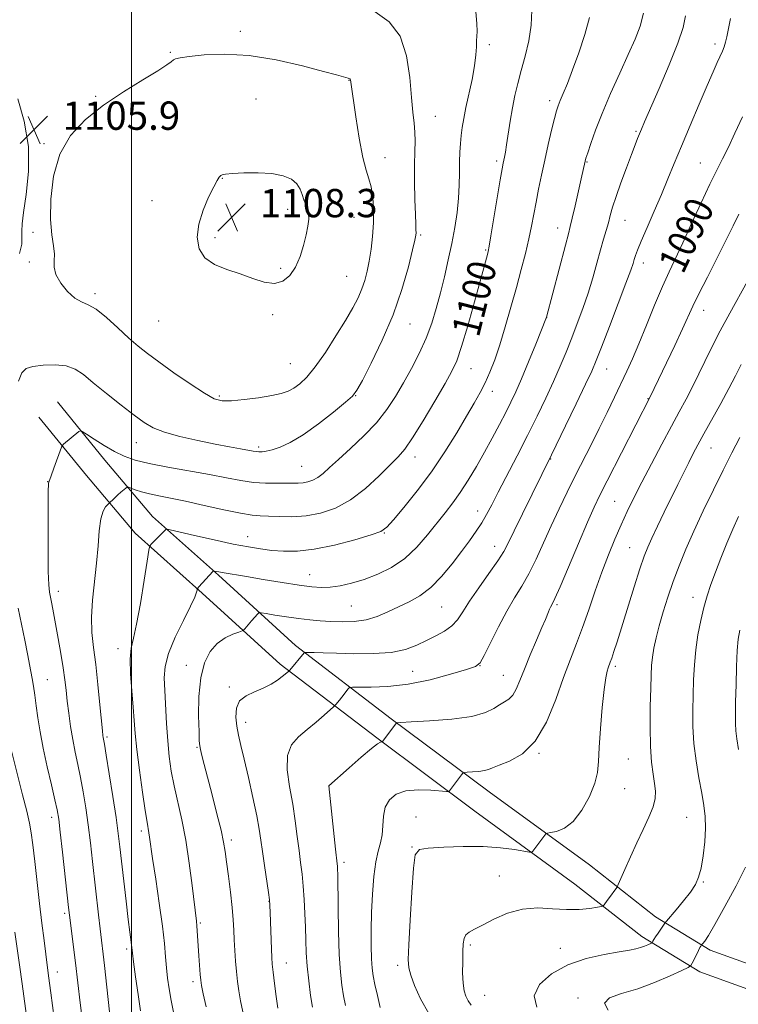
# Model space of a CAD drawing. Extents: x 2192300 to 2195200, y 362300 to 365200.
# Drawn here: x 2192968 to 2193172, y 364686 to 364964 of the extents above; entities that cross this region are included whole.
import ezdxf

# ---------------------------------------------------------------- set-up
doc = ezdxf.new("R2010")
doc.units = 0
doc.header["$MEASUREMENT"] = 0
for name, color, linetype, lineweight in [('32000', 7, 'Continuous', 0), ('DTM HARD BREAKLINE', 7, 'Continuous', 0), ('DTM SPOT ELEVATION', 2, 'Continuous', 13), ('INDEX CONTOUR', 41, 'Continuous', 13), ('INDEX CONTOUR LABEL', 244, 'Continuous', 0), ('INTERMEDIATE CONTOUR', 44, 'Continuous', 0), ('SPOT ELEVATION', 7, 'Continuous', 0)]:
    doc.layers.add(name, color=color, linetype=linetype, lineweight=lineweight)
doc.styles.add('Style-ITALICS', font='ITALICS.shx')

# ---------------------------------------------------------------- blocks, each defined once
blk = doc.blocks.new('SPOT')
at = {"layer": 'SPOT ELEVATION'}
for p, q in [((-3.91, -3.91), (3.82, 3.81)), ((-1.65, 3.77), (1.72, -3.93))]:
    blk.add_line(p, q, dxfattribs=at)

msp = doc.modelspace()

# ---------------------------------------------------------------- linework, layer by layer
at = {"layer": '32000', "flags": 128}
msp.add_lwpolyline([(2193000, 362500), (2193000, 365000)], dxfattribs=at)
at = {"layer": 'DTM HARD BREAKLINE'}
for points in [[(2192979.07, 364856.22, 1102.7), (2192992.49, 364839.7, 1101.26), (2193005.93, 364823.83, 1098.59), (2193024.57, 364807.22, 1095.79), (2193046.42, 364787.31, 1092.39), (2193073.47, 364766.65, 1088.16), (2193101.17, 364745.99, 1085.22), (2193129.53, 364725.31, 1083.07), (2193148.2, 364710.66, 1080.53), (2193163.7, 364701.28, 1077.53), (2193184.44, 364693.77, 1075.25), (2193204.65, 364693.44, 1074.2), (2193231.39, 364693.66, 1073.49), (2193268.61, 364696.97, 1068.34), (2193303.91, 364702.26, 1063.77)], [(2192973.79, 364851.93, 1102.7), (2192987.26, 364835.36, 1101.26), (2193001.05, 364819.07, 1098.59), (2193020.02, 364802.17, 1095.79), (2193042.06, 364782.09, 1092.39), (2193069.37, 364761.22, 1088.16), (2193097.13, 364740.52, 1085.22), (2193125.43, 364719.89, 1083.07), (2193144.33, 364705.06, 1080.53), (2193160.75, 364695.11, 1077.53), (2193183.19, 364686.99, 1075.25), (2193204.62, 364686.64, 1074.2), (2193231.72, 364686.86, 1073.49), (2193269.42, 364690.21, 1068.34), (2193304.92, 364695.54, 1063.77)]]:
    msp.add_polyline3d(points, dxfattribs=at)
at = {"layer": 'DTM SPOT ELEVATION'}
for p in [(2193030.82, 364960.98, 1105.6), (2193165, 364957.4, 1092.43), (2193010.94, 364954.99, 1105.88), (2193101.18, 364957.15, 1101.64), (2193061.5, 364947.09, 1106.05), (2192989.82, 364942.58, 1105.89), (2193035.16, 364941.82, 1107.03), (2193118.22, 364941.31, 1098.44), (2193085.93, 364936.94, 1103.21), (2193142.66, 364932.68, 1094.19), (2192975.25, 364929.2, 1105.89), (2193071.67, 364925.24, 1105.28), (2193103.31, 364924.3, 1100.33), (2193128.86, 364924.04, 1095.89), (2193160.92, 364923.73, 1090.87), (2193025.65, 364919.39, 1108.06), (2193005.79, 364913.09, 1107.28), (2193044.19, 364910.67, 1108.51), (2193062.88, 364908.41, 1107.02), (2193139.57, 364907.53, 1093.16), (2193120.53, 364905.38, 1096.67), (2192972.14, 364904.17, 1105.81), (2193023.57, 364902.59, 1108.35), (2193081.82, 364903.38, 1103.78), (2193100.2, 364899.16, 1100.15), (2192971.1, 364895.8, 1105.86), (2193042.14, 364893.98, 1108.35), (2193144.79, 364895.44, 1091.43), (2193060.81, 364891.69, 1106.98), (2192989.64, 364886.84, 1106.3), (2193039.96, 364880.83, 1107.58), (2193117.45, 364880.06, 1095.98), (2193161.84, 364882.09, 1087.33), (2193007.69, 364879.09, 1107.16), (2193078.74, 364878.22, 1103.23), (2193044.9, 364867.05, 1107.03), (2193096.06, 364865.61, 1099.17), (2193134.41, 364865.55, 1091.18), (2193024.86, 364857.91, 1106.25), (2193063.44, 364857.99, 1103.94), (2193102.07, 364859.16, 1097.44), (2193146.09, 364857.15, 1088.08), (2193001.36, 364844.65, 1103.29), (2193035.94, 364843.45, 1104.32), (2193163.9, 364843.14, 1083.18), (2193080.13, 364840.6, 1099.4), (2193048.13, 364837.98, 1102.99), (2193118.52, 364840.06, 1091.93), (2192976.28, 364833.62, 1102.03), (2193136.61, 364828.13, 1086.95), (2193097.94, 364825.34, 1094.61), (2193032.84, 364818.12, 1098.72), (2193071.52, 364819.19, 1097.92), (2193102.69, 364815.4, 1092.69), (2193140.92, 364814.98, 1084.9), (2193050.37, 364807.39, 1096.77), (2192979.3, 364802.62, 1101.49), (2193120.33, 364798.88, 1087.76), (2193158.79, 364800.92, 1080.61), (2193062.14, 364798.5, 1095.03), (2193087.75, 364798.24, 1093.05), (2192996.19, 364786.48, 1098.58), (2193015.51, 364781.72, 1094.61), (2193079.54, 364780.08, 1091.02), (2193098.53, 364781.63, 1089.98), (2193136.8, 364781.49, 1083.69), (2192976.23, 364777.69, 1103.08), (2193105.12, 364778.9, 1088.86), (2193027.62, 364775.63, 1092.21), (2193032.32, 364765.63, 1091.49), (2192993.09, 364761.46, 1099.74), (2193018.56, 364758.56, 1094.13), (2193115.22, 364756.85, 1085.97), (2193140.49, 364755.25, 1082.97), (2193055.85, 364747.62, 1087.99), (2193139.48, 364746.89, 1083.19), (2192977.38, 364738.74, 1104.5), (2193080.42, 364738.92, 1084.71), (2193156.98, 364738.8, 1080.88), (2193002.74, 364734.89, 1098.42), (2193028.21, 364732.41, 1093.6), (2193079.37, 364730.44, 1084.07), (2193060.13, 364726.08, 1087.61), (2193104, 364722.18, 1082.85), (2193161.76, 364720.47, 1079.87), (2193038.92, 364715, 1092.04), (2192981.06, 364711.68, 1104.32), (2193019.45, 364708.95, 1095.79), (2192998.61, 364701.59, 1100.32), (2193095.84, 364702.74, 1081.73), (2193121.26, 364701.78, 1080.61), (2193043.79, 364697.6, 1091.21), (2193075.24, 364696.96, 1084.38), (2192979.02, 364695.04, 1105.34), (2193017.41, 364692.37, 1096.42), (2193099.85, 364688.42, 1081.17), (2193126.28, 364687.75, 1078.17)]:
    msp.add_point(p, dxfattribs=at)
at = {"layer": 'INDEX CONTOUR'}
for points in [[(2193002.548, 364684.049, 1100), (2193001.845, 364688.741, 1100), (2193001.14, 364693.731, 1100), (2193000.576, 364697.891, 1100), (2193000.25, 364700.411, 1100), (2192999.964, 364702.745, 1100), (2192999.481, 364706.335, 1100), (2192999.04, 364709.929, 1100), (2192998.446, 364715.078, 1100), (2192996.732, 364730.481, 1100), (2192996.266, 364734.242, 1100), (2192995.628, 364738.743, 1100), (2192994.712, 364744.702, 1100), (2192993.698, 364751.069, 1100), (2192992.839, 364756.349, 1100), (2192992.32, 364759.446, 1100), (2192991.971, 364761.381, 1100), (2192991.89, 364761.932, 1100), (2192991.753, 364763.23, 1100), (2192991.064, 364770.622, 1100), (2192990.507, 364776.323, 1100), (2192989.883, 364781.984, 1100), (2192989.268, 364786.783, 1100), (2192988.816, 364791.042, 1100), (2192988.693, 364795.367, 1100), (2192988.998, 364800.21, 1100), (2192990.124, 364810.613, 1100), (2192990.527, 364815.52, 1100), (2192990.864, 364819.804, 1100), (2192991.305, 364823.147, 1100), (2192991.957, 364825.338, 1100), (2192992.684, 364826.593, 1100), (2192993.29, 364827.233, 1100), (2192995.34, 364829.186, 1100), (2192996.147, 364829.925, 1100), (2192996.997, 364830.671, 1100), (2192998.372, 364831.829, 1100), (2192998.731, 364832.084, 1100), (2192999.098, 364832.091, 1100), (2192999.787, 364831.855, 1100), (2193001.043, 364831.398, 1100), (2193002.835, 364830.81, 1100), (2193005.064, 364830.195, 1100), (2193007.698, 364829.618, 1100), (2193010.982, 364828.971, 1100), (2193015.228, 364828.103, 1100), (2193020.525, 364826.94, 1100), (2193026.067, 364825.714, 1100), (2193030.822, 364824.728, 1100), (2193034.081, 364824.201, 1100), (2193036.421, 364824.002, 1100), (2193038.742, 364823.913, 1100), (2193041.747, 364823.787, 1100), (2193045.374, 364823.754, 1100), (2193049.362, 364824.012, 1100), (2193053.493, 364824.761, 1100), (2193057.698, 364826.194, 1100), (2193061.948, 364828.505, 1100), (2193066.157, 364831.732, 1100), (2193070.017, 364835.281, 1100), (2193073.163, 364838.408, 1100), (2193075.407, 364840.669, 1100), (2193077.277, 364842.842, 1100), (2193079.477, 364846.007, 1100), (2193082.475, 364850.84, 1100), (2193085.778, 364856.407, 1100), (2193088.662, 364861.37, 1100), (2193090.616, 364864.858, 1100), (2193091.986, 364867.862, 1100), (2193093.338, 364871.843, 1100), (2193095.075, 364877.751, 1100), (2193096.963, 364884.492, 1100), (2193100.654, 364897.891, 1100), (2193100.878, 364898.756, 1100), (2193101.159, 364900.185, 1100), (2193101.665, 364903.13, 1100), (2193104.289, 364919.014, 1100), (2193104.81, 364922.104, 1100), (2193105.09, 364923.65, 1100), (2193105.468, 364925.4, 1100), (2193105.732, 364926.757, 1100), (2193106.087, 364928.874, 1100), (2193107.109, 364935.566, 1100), (2193107.744, 364939.304, 1100), (2193108.447, 364942.79, 1100), (2193109.251, 364946.201, 1100), (2193110.207, 364949.845, 1100), (2193111.307, 364953.935, 1100), (2193112.34, 364958.293, 1100), (2193113.042, 364962.651, 1100), (2193113.208, 364966.801, 1100)], [(2193078.228, 364776.401, 1090), (2193084.431, 364777.684, 1090), (2193090.254, 364779.233, 1090), (2193094.75, 364780.572, 1090), (2193097.299, 364781.445, 1090), (2193098.619, 364782.48, 1090), (2193099.756, 364784.527, 1090), (2193101.521, 364788.132, 1090), (2193103.778, 364792.64, 1090), (2193106.152, 364797.093, 1090), (2193108.351, 364800.797, 1090), (2193110.398, 364804.093, 1090), (2193112.396, 364807.586, 1090), (2193114.434, 364811.729, 1090), (2193116.533, 364816.372, 1090), (2193118.699, 364821.214, 1090), (2193120.934, 364826.006, 1090), (2193123.213, 364830.698, 1090), (2193125.508, 364835.29, 1090), (2193130.055, 364844.251, 1090), (2193132.292, 364848.716, 1090), (2193134.482, 364853.195, 1090), (2193136.556, 364857.511, 1090), (2193140.075, 364864.912, 1090), (2193141.676, 364868.418, 1090), (2193143.477, 364872.602, 1090), (2193145.63, 364877.855, 1090), (2193147.942, 364883.547, 1090), (2193150.133, 364888.797, 1090), (2193152.023, 364893.021, 1090), (2193155.9, 364901.161, 1090), (2193158.419, 364906.589, 1090), (2193161.114, 364912.439, 1090), (2193163.584, 364917.711, 1090), (2193165.545, 364921.708, 1090), (2193167.186, 364924.939, 1090), (2193168.811, 364928.218, 1090), (2193170.668, 364932.184, 1090), (2193172.77, 364936.781, 1090)], [(2193114.65, 364685.168, 1080), (2193113.891, 364688.337, 1080), (2193115.416, 364691.538, 1080), (2193118.801, 364694.552, 1080), (2193123.416, 364697.07, 1080), (2193128.616, 364698.869, 1080), (2193133.697, 364700.049, 1080), (2193137.94, 364700.794, 1080), (2193140.828, 364701.275, 1080), (2193142.658, 364701.621, 1080), (2193143.93, 364701.947, 1080), (2193145.043, 364702.335, 1080), (2193145.998, 364702.733, 1080), (2193147.075, 364703.235, 1080), (2193147.237, 364703.347, 1080), (2193147.318, 364703.484, 1080), (2193147.447, 364703.741, 1080), (2193147.713, 364704.209, 1080), (2193148.196, 364704.98, 1080), (2193148.926, 364706.074, 1080), (2193150.831, 364708.834, 1080), (2193151.321, 364709.445, 1080), (2193154.02, 364712.62, 1080), (2193156.121, 364715.159, 1080), (2193158.073, 364717.664, 1080), (2193159.471, 364719.769, 1080), (2193160.405, 364721.845, 1080), (2193161.085, 364724.444, 1080), (2193161.673, 364727.928, 1080), (2193162.125, 364731.885, 1080), (2193162.344, 364735.716, 1080), (2193162.255, 364739.011, 1080), (2193161.881, 364742.133, 1080), (2193161.266, 364745.638, 1080), (2193160.48, 364749.922, 1080), (2193159.689, 364754.738, 1080), (2193159.083, 364759.681, 1080), (2193158.798, 364764.422, 1080), (2193158.763, 364768.951, 1080), (2193158.851, 364773.337, 1080), (2193158.974, 364777.641, 1080), (2193159.186, 364781.898, 1080), (2193159.573, 364786.135, 1080), (2193160.197, 364790.346, 1080), (2193160.999, 364794.393, 1080), (2193161.892, 364798.106, 1080), (2193162.822, 364801.409, 1080), (2193163.863, 364804.595, 1080), (2193165.125, 364808.05, 1080), (2193166.672, 364812.025, 1080), (2193168.384, 364816.239, 1080), (2193170.096, 364820.269, 1080), (2193171.705, 364823.841, 1080)], [(2193051.163, 364685.103, 1090), (2193050.665, 364688.457, 1090), (2193050.131, 364692.529, 1090), (2193049.689, 364696.702, 1090), (2193049.429, 364700.503, 1090), (2193049.295, 364704.075, 1090), (2193049.196, 364707.713, 1090), (2193049.054, 364711.615, 1090), (2193048.848, 364715.595, 1090), (2193048.571, 364719.366, 1090), (2193048.221, 364722.749, 1090), (2193047.813, 364725.994, 1090), (2193047.369, 364729.449, 1090), (2193046.891, 364733.391, 1090), (2193046.322, 364737.79, 1090), (2193045.586, 364742.542, 1090), (2193044.703, 364747.48, 1090), (2193044.061, 364752.199, 1090), (2193044.141, 364756.231, 1090), (2193045.28, 364759.261, 1090), (2193047.249, 364761.578, 1090), (2193049.672, 364763.621, 1090), (2193052.184, 364765.71, 1090), (2193054.456, 364767.655, 1090), (2193057.109, 364769.97, 1090), (2193057.535, 364770.368, 1090), (2193057.807, 364770.677, 1090), (2193058.787, 364771.865, 1090), (2193059.457, 364772.701, 1090), (2193061.317, 364775.126, 1090), (2193061.686, 364775.482, 1090), (2193062.463, 364775.601, 1090), (2193067.733, 364775.545, 1090), (2193072.501, 364775.732, 1090), (2193078.228, 364776.401, 1090)]]:
    msp.add_polyline3d(points, dxfattribs=at)
at = {"layer": 'INTERMEDIATE CONTOUR'}
for points in [[(2192968.038, 364862.089, 1104), (2192968.975, 364864.444, 1104), (2192970.182, 364865.634, 1104), (2192972.105, 364866.202, 1104), (2192975.004, 364866.571, 1104), (2192978.381, 364866.69, 1104), (2192981.554, 364866.385, 1104), (2192984.066, 364865.503, 1104), (2192986.377, 364863.945, 1104), (2192989.176, 364861.632, 1104), (2192992.906, 364858.595, 1104), (2192997.025, 364855.328, 1104), (2193000.749, 364852.432, 1104), (2193003.573, 364850.351, 1104), (2193006.118, 364848.888, 1104), (2193009.284, 364847.686, 1104), (2193013.685, 364846.466, 1104), (2193018.764, 364845.279, 1104), (2193023.675, 364844.246, 1104), (2193027.721, 364843.466, 1104), (2193030.811, 364842.915, 1104), (2193034.4, 364842.295, 1104), (2193035.296, 364842.151, 1104), (2193036.031, 364842.083, 1104), (2193036.912, 364842.089, 1104), (2193038.11, 364842.24, 1104), (2193039.763, 364842.631, 1104), (2193041.998, 364843.379, 1104), (2193044.9, 364844.712, 1104), (2193048.54, 364846.882, 1104), (2193052.841, 364849.962, 1104), (2193057.109, 364853.307, 1104), (2193060.505, 364856.094, 1104), (2193062.49, 364857.85, 1104), (2193063.751, 364859.494, 1104), (2193065.282, 364862.295, 1104), (2193067.8, 364867.173, 1104), (2193070.925, 364873.641, 1104), (2193074.001, 364880.862, 1104), (2193076.485, 364888.02, 1104), (2193078.309, 364894.365, 1104), (2193079.516, 364899.169, 1104), (2193080.171, 364901.959, 1104), (2193080.431, 364903.299, 1104), (2193080.474, 364904.008, 1104), (2193080.447, 364904.857, 1104), (2193080.383, 364906.41, 1104), (2193080.285, 364909.177, 1104), (2193080.165, 364913.423, 1104), (2193080.065, 364918.416, 1104), (2193080.038, 364923.175, 1104), (2193080.107, 364926.948, 1104), (2193080.184, 364929.905, 1104), (2193080.156, 364932.443, 1104), (2193079.94, 364934.988, 1104), (2193079.588, 364938.078, 1104), (2193079.185, 364942.279, 1104), (2193078.721, 364947.873, 1104), (2193077.803, 364954.012, 1104), (2193075.944, 364959.565, 1104), (2193072.84, 364963.662, 1104), (2193068.911, 364966.501, 1104)], [(2192994.098, 364681.157, 1102), (2192992.319, 364696.888, 1102), (2192991.099, 364707.253, 1102), (2192990.645, 364711.251, 1102), (2192988.984, 364726.307, 1102), (2192988.38, 364731.575, 1102), (2192987.741, 364736.685, 1102), (2192987.061, 364741.499, 1102), (2192986.342, 364745.962, 1102), (2192985.592, 364750.037, 1102), (2192984.821, 364753.733, 1102), (2192984.065, 364757.234, 1102), (2192983.365, 364760.769, 1102), (2192982.755, 364764.485, 1102), (2192982.243, 364768.203, 1102), (2192981.828, 364771.657, 1102), (2192981.492, 364774.708, 1102), (2192981.145, 364777.687, 1102), (2192980.679, 364781.044, 1102), (2192980.026, 364785.063, 1102), (2192979.273, 364789.353, 1102), (2192977.952, 364796.621, 1102), (2192977.482, 364799.136, 1102), (2192976.808, 364802.462, 1102), (2192976.584, 364804.51, 1102), (2192976.445, 364808.279, 1102), (2192976.393, 364814.399, 1102), (2192976.4, 364821.453, 1102), (2192976.46, 364831.121, 1102), (2192976.487, 364832.73, 1102), (2192976.523, 364833.261, 1102), (2192976.596, 364833.552, 1102), (2192977.278, 364835.353, 1102), (2192978.064, 364837.514, 1102), (2192980.174, 364843.385, 1102), (2192980.441, 364843.916, 1102), (2192980.762, 364844.227, 1102), (2192985.141, 364847.822, 1102), (2192985.522, 364848.04, 1102), (2192986.077, 364847.846, 1102), (2192987.282, 364847.075, 1102), (2192989.45, 364845.656, 1102), (2192992.249, 364843.895, 1102), (2192995.184, 364842.19, 1102), (2192997.948, 364840.847, 1102), (2193001.003, 364839.775, 1102), (2193004.995, 364838.792, 1102), (2193010.314, 364837.755, 1102), (2193022.071, 364835.653, 1102), (2193026.897, 364834.718, 1102), (2193030.924, 364833.958, 1102), (2193034.5, 364833.451, 1102), (2193037.882, 364833.238, 1102), (2193040.972, 364833.22, 1102), (2193043.58, 364833.262, 1102), (2193047.165, 364833.267, 1102), (2193048.538, 364833.355, 1102), (2193049.906, 364833.603, 1102), (2193051.298, 364834.078, 1102), (2193052.705, 364834.843, 1102), (2193054.176, 364835.978, 1102), (2193055.998, 364837.627, 1102), (2193058.515, 364839.947, 1102), (2193061.91, 364843.015, 1102), (2193065.721, 364846.587, 1102), (2193069.325, 364850.338, 1102), (2193072.254, 364854.021, 1102), (2193074.672, 364857.707, 1102), (2193076.897, 364861.553, 1102), (2193079.166, 364865.656, 1102), (2193081.372, 364869.925, 1102), (2193083.328, 364874.212, 1102), (2193084.901, 364878.421, 1102), (2193086.188, 364882.64, 1102), (2193087.343, 364887.007, 1102), (2193088.485, 364891.606, 1102), (2193089.588, 364896.325, 1102), (2193090.591, 364901, 1102), (2193091.438, 364905.491, 1102), (2193092.091, 364909.755, 1102), (2193092.516, 364913.77, 1102), (2193092.706, 364917.514, 1102), (2193092.755, 364920.952, 1102), (2193092.78, 364924.045, 1102), (2193092.879, 364926.781, 1102), (2193093.053, 364929.242, 1102), (2193093.281, 364931.532, 1102), (2193093.559, 364933.79, 1102), (2193093.958, 364936.303, 1102), (2193094.567, 364939.39, 1102), (2193096.325, 364947.352, 1102), (2193097.049, 364951.197, 1102), (2193097.422, 364954.282, 1102), (2193097.542, 364956.607, 1102), (2193097.579, 364958.293, 1102), (2193097.657, 364959.55, 1102), (2193097.715, 364960.942, 1102), (2193097.649, 364963.127, 1102), (2193097.342, 364966.497, 1102)], [(2193021.094, 364685.227, 1096), (2193020.293, 364688.915, 1096), (2193019.82, 364691.22, 1096), (2193019.585, 364692.725, 1096), (2193019.437, 364694.347, 1096), (2193019.046, 364699.668, 1096), (2193018.578, 364706.71, 1096), (2193018.47, 364708.147, 1096), (2193018.343, 364709.401, 1096), (2193017.136, 364719.51, 1096), (2193016.314, 364725.832, 1096), (2193015.315, 364732.307, 1096), (2193014.191, 364738.094, 1096), (2193012.042, 364747.69, 1096), (2193011.251, 364751.874, 1096), (2193010.663, 364756.012, 1096), (2193010.23, 364760.43, 1096), (2193009.905, 364765.303, 1096), (2193009.426, 364774.639, 1096), (2193009.265, 364778.209, 1096), (2193009.477, 364781.458, 1096), (2193010.441, 364785.128, 1096), (2193012.352, 364789.676, 1096), (2193014.68, 364794.438, 1096), (2193016.708, 364798.463, 1096), (2193017.898, 364801.042, 1096), (2193018.399, 364802.407, 1096), (2193018.535, 364803.029, 1096), (2193018.581, 364803.319, 1096), (2193018.613, 364803.44, 1096), (2193018.658, 364803.497, 1096), (2193019.032, 364803.89, 1096), (2193022.976, 364808.232, 1096), (2193023.244, 364808.414, 1096), (2193023.504, 364808.388, 1096), (2193023.952, 364808.286, 1096), (2193024.657, 364808.139, 1096), (2193025.654, 364807.955, 1096), (2193032.539, 364806.814, 1096), (2193037.264, 364806.012, 1096), (2193042.565, 364805.124, 1096), (2193047.398, 364804.359, 1096), (2193050.991, 364803.888, 1096), (2193053.714, 364803.727, 1096), (2193056.213, 364803.855, 1096), (2193059.021, 364804.258, 1096), (2193062.219, 364804.969, 1096), (2193065.775, 364806.027, 1096), (2193069.62, 364807.485, 1096), (2193073.544, 364809.436, 1096), (2193077.301, 364811.986, 1096), (2193080.693, 364815.156, 1096), (2193083.699, 364818.616, 1096), (2193088.68, 364824.887, 1096), (2193090.84, 364827.657, 1096), (2193092.983, 364830.63, 1096), (2193095.228, 364834.085, 1096), (2193097.538, 364837.924, 1096), (2193099.836, 364841.957, 1096), (2193102.043, 364845.99, 1096), (2193104.07, 364849.812, 1096), (2193105.826, 364853.209, 1096), (2193107.283, 364856.116, 1096), (2193108.67, 364859.067, 1096), (2193110.274, 364862.744, 1096), (2193112.265, 364867.52, 1096), (2193114.313, 364872.535, 1096), (2193117.356, 364880.114, 1096), (2193122.705, 364900.503, 1096), (2193123.553, 364903.687, 1096), (2193124.1, 364905.785, 1096), (2193124.662, 364908.113, 1096), (2193125.467, 364911.605, 1096), (2193127.189, 364919.245, 1096), (2193128.29, 364924.266, 1096), (2193128.522, 364925.062, 1096), (2193129.014, 364926.59, 1096), (2193129.9, 364929.228, 1096), (2193131.251, 364932.978, 1096), (2193133.129, 364937.746, 1096), (2193135.518, 364943.338, 1096), (2193138.105, 364949.141, 1096), (2193140.503, 364954.436, 1096), (2193142.405, 364958.729, 1096), (2193143.818, 364962.409, 1096), (2193144.827, 364966.087, 1096)], [(2193011.964, 364683.239, 1098), (2193011.224, 364686.992, 1098), (2193010.648, 364690.317, 1098), (2193010.219, 364693.337, 1098), (2193009.9, 364696.255, 1098), (2193009.634, 364699.334, 1098), (2193009.291, 364703.077, 1098), (2193008.722, 364708.048, 1098), (2193007.847, 364714.486, 1098), (2193006.848, 364721.325, 1098), (2193005.979, 364727.171, 1098), (2193005.119, 364733.164, 1098), (2193004.922, 364734.442, 1098), (2193004.381, 364737.382, 1098), (2193003.851, 364740.677, 1098), (2193003.078, 364745.925, 1098), (2193002.222, 364752.135, 1098), (2193001.49, 364757.964, 1098), (2193001.031, 364762.441, 1098), (2193000.743, 364766.123, 1098), (2193000.463, 364769.945, 1098), (2193000.09, 364774.544, 1098), (2192999.753, 364779.36, 1098), (2192999.648, 364783.534, 1098), (2192999.922, 364786.572, 1098), (2193000.545, 364789.416, 1098), (2193001.439, 364793.377, 1098), (2193002.508, 364799.249, 1098), (2193003.564, 364805.782, 1098), (2193004.397, 364811.214, 1098), (2193004.878, 364814.26, 1098), (2193005.213, 364815.535, 1098), (2193005.689, 364816.135, 1098), (2193008.417, 364818.817, 1098), (2193009.698, 364820.153, 1098), (2193009.94, 364820.247, 1098), (2193010.886, 364820.082, 1098), (2193017.799, 364818.48, 1098), (2193023.339, 364817.219, 1098), (2193028.734, 364816.042, 1098), (2193033.041, 364815.195, 1098), (2193036.505, 364814.636, 1098), (2193039.664, 364814.252, 1098), (2193043.02, 364813.988, 1098), (2193046.926, 364814.016, 1098), (2193051.695, 364814.567, 1098), (2193057.4, 364815.757, 1098), (2193063.135, 364817.256, 1098), (2193067.754, 364818.622, 1098), (2193070.499, 364819.609, 1098), (2193072.199, 364820.766, 1098), (2193074.071, 364822.836, 1098), (2193077.036, 364826.361, 1098), (2193080.82, 364831.063, 1098), (2193084.855, 364836.461, 1098), (2193088.644, 364842.077, 1098), (2193091.992, 364847.453, 1098), (2193094.779, 364852.136, 1098), (2193096.936, 364855.825, 1098), (2193098.619, 364858.833, 1098), (2193100.034, 364861.626, 1098), (2193101.367, 364864.635, 1098), (2193102.711, 364868.135, 1098), (2193104.14, 364872.367, 1098), (2193105.695, 364877.447, 1098), (2193107.298, 364882.999, 1098), (2193108.84, 364888.527, 1098), (2193110.228, 364893.616, 1098), (2193111.422, 364898.191, 1098), (2193112.401, 364902.263, 1098), (2193113.164, 364905.884, 1098), (2193113.801, 364909.275, 1098), (2193114.428, 364912.698, 1098), (2193115.139, 364916.37, 1098), (2193115.953, 364920.322, 1098), (2193116.868, 364924.54, 1098), (2193117.858, 364928.923, 1098), (2193118.819, 364933.025, 1098), (2193119.615, 364936.317, 1098), (2193120.175, 364938.465, 1098), (2193120.646, 364939.932, 1098), (2193121.234, 364941.379, 1098), (2193122.108, 364943.387, 1098), (2193123.292, 364946.214, 1098), (2193124.77, 364950.039, 1098), (2193126.482, 364954.876, 1098), (2193128.168, 364960.088, 1098), (2193129.521, 364964.878, 1098)], [(2193031.466, 364683.79, 1094), (2193030.852, 364686.874, 1094), (2193030.379, 364689.698, 1094), (2193030.011, 364692.403, 1094), (2193029.71, 364695.173, 1094), (2193029.446, 364698.134, 1094), (2193029.222, 364701.172, 1094), (2193029.043, 364704.116, 1094), (2193028.902, 364706.893, 1094), (2193028.725, 364709.824, 1094), (2193028.424, 364713.332, 1094), (2193027.948, 364717.637, 1094), (2193027.389, 364722.169, 1094), (2193026.88, 364726.159, 1094), (2193026.49, 364729.132, 1094), (2193026.048, 364731.789, 1094), (2193025.32, 364735.122, 1094), (2193024.165, 364739.79, 1094), (2193022.793, 364745.098, 1094), (2193020.546, 364753.733, 1094), (2193019.902, 364756.281, 1094), (2193019.508, 364757.916, 1094), (2193019.293, 364759.005, 1094), (2193019.178, 364760.38, 1094), (2193019.087, 364762.991, 1094), (2193018.988, 364767.432, 1094), (2193019.067, 364772.895, 1094), (2193019.558, 364778.217, 1094), (2193020.634, 364782.465, 1094), (2193022.239, 364785.621, 1094), (2193024.249, 364787.895, 1094), (2193026.5, 364789.485, 1094), (2193028.653, 364790.529, 1094), (2193030.323, 364791.149, 1094), (2193031.252, 364791.482, 1094), (2193031.689, 364791.719, 1094), (2193032.006, 364792.057, 1094), (2193033.895, 364794.287, 1094), (2193035.714, 364796.339, 1094), (2193036.039, 364796.607, 1094), (2193036.643, 364796.622, 1094), (2193038.04, 364796.397, 1094), (2193040.566, 364795.964, 1094), (2193043.831, 364795.434, 1094), (2193047.261, 364794.939, 1094), (2193050.418, 364794.58, 1094), (2193053.394, 364794.338, 1094), (2193056.418, 364794.166, 1094), (2193059.652, 364794.052, 1094), (2193063.004, 364794.137, 1094), (2193066.318, 364794.596, 1094), (2193069.476, 364795.542, 1094), (2193072.514, 364796.832, 1094), (2193078.518, 364799.706, 1094), (2193081.558, 364801.42, 1094), (2193084.626, 364803.736, 1094), (2193087.696, 364806.852, 1094), (2193090.642, 364810.411, 1094), (2193093.309, 364813.914, 1094), (2193095.581, 364816.971, 1094), (2193097.479, 364819.626, 1094), (2193099.063, 364822.027, 1094), (2193100.433, 364824.38, 1094), (2193101.875, 364827.11, 1094), (2193103.714, 364830.698, 1094), (2193109.032, 364840.975, 1094), (2193111.971, 364846.717, 1094), (2193114.713, 364852.202, 1094), (2193117.184, 364857.308, 1094), (2193119.359, 364861.999, 1094), (2193121.236, 364866.281, 1094), (2193122.908, 364870.312, 1094), (2193124.495, 364874.287, 1094), (2193126.086, 364878.37, 1094), (2193127.648, 364882.577, 1094), (2193129.121, 364886.9, 1094), (2193130.453, 364891.275, 1094), (2193131.631, 364895.461, 1094), (2193132.654, 364899.171, 1094), (2193133.523, 364902.203, 1094), (2193134.255, 364904.685, 1094), (2193134.87, 364906.831, 1094), (2193135.419, 364908.886, 1094), (2193136.074, 364911.224, 1094), (2193137.033, 364914.249, 1094), (2193138.412, 364918.17, 1094), (2193139.972, 364922.4, 1094), (2193141.39, 364926.157, 1094), (2193142.419, 364928.851, 1094), (2193143.128, 364930.676, 1094), (2193143.664, 364932.01, 1094), (2193144.209, 364933.319, 1094), (2193145.103, 364935.383, 1094), (2193149.249, 364944.821, 1094), (2193152.111, 364951.521, 1094), (2193154.539, 364957.628, 1094), (2193155.977, 364962.028, 1094), (2193156.712, 364965.292, 1094)], [(2193041.411, 364684.833, 1092), (2193040.942, 364688.138, 1092), (2193040.458, 364691.782, 1092), (2193040.055, 364694.991, 1092), (2193039.801, 364697.259, 1092), (2193039.656, 364699.159, 1092), (2193039.552, 364701.533, 1092), (2193039.22, 364711.884, 1092), (2193039.145, 364713.891, 1092), (2193039.013, 364715.428, 1092), (2193038.723, 364717.547, 1092), (2193037.599, 364725.13, 1092), (2193037.025, 364729.122, 1092), (2193036.582, 364732.347, 1092), (2193036.115, 364735.412, 1092), (2193035.406, 364739.219, 1092), (2193034.32, 364744.343, 1092), (2193033.043, 364750.04, 1092), (2193031.844, 364755.236, 1092), (2193030.931, 364759.132, 1092), (2193030.285, 364762.044, 1092), (2193029.827, 364764.563, 1092), (2193029.545, 364767.13, 1092), (2193029.692, 364769.602, 1092), (2193030.577, 364771.679, 1092), (2193032.389, 364773.166, 1092), (2193034.78, 364774.262, 1092), (2193037.272, 364775.263, 1092), (2193039.46, 364776.389, 1092), (2193041.242, 364777.541, 1092), (2193042.591, 364778.544, 1092), (2193043.501, 364779.259, 1092), (2193044.538, 364780.139, 1092), (2193044.765, 364780.393, 1092), (2193048.851, 364785.322, 1092), (2193048.938, 364785.38, 1092), (2193049.254, 364785.395, 1092), (2193051.645, 364785.343, 1092), (2193054.198, 364785.276, 1092), (2193057.932, 364785.165, 1092), (2193062.875, 364785.033, 1092), (2193068.331, 364785.046, 1092), (2193073.417, 364785.404, 1092), (2193077.47, 364786.244, 1092), (2193080.682, 364787.428, 1092), (2193083.456, 364788.755, 1092), (2193086.102, 364790.07, 1092), (2193088.536, 364791.422, 1092), (2193090.578, 364792.908, 1092), (2193092.159, 364794.654, 1092), (2193093.661, 364796.884, 1092), (2193095.577, 364799.853, 1092), (2193098.21, 364803.647, 1092), (2193101.101, 364807.699, 1092), (2193103.603, 364811.275, 1092), (2193105.288, 364813.936, 1092), (2193106.603, 364816.423, 1092), (2193108.215, 364819.766, 1092), (2193110.57, 364824.606, 1092), (2193118.767, 364841.26, 1092), (2193122.77, 364849.484, 1092), (2193125.771, 364855.681, 1092), (2193128.42, 364861.197, 1092), (2193130.153, 364864.913, 1092), (2193131.422, 364867.888, 1092), (2193132.932, 364871.724, 1092), (2193135.161, 364877.48, 1092), (2193137.686, 364884.045, 1092), (2193139.854, 364889.767, 1092), (2193141.18, 364893.405, 1092), (2193141.84, 364895.375, 1092), (2193142.173, 364896.504, 1092), (2193142.503, 364897.566, 1092), (2193143.08, 364899.118, 1092), (2193144.136, 364901.659, 1092), (2193145.806, 364905.491, 1092), (2193147.839, 364910.121, 1092), (2193149.886, 364914.857, 1092), (2193151.707, 364919.219, 1092), (2193153.486, 364923.572, 1092), (2193155.513, 364928.493, 1092), (2193157.962, 364934.308, 1092), (2193160.537, 364940.334, 1092), (2193162.825, 364945.64, 1092), (2193164.511, 364949.52, 1092), (2193165.674, 364952.163, 1092), (2193167.129, 364955.379, 1092), (2193167.633, 364956.593, 1092), (2193168.043, 364957.858, 1092), (2193168.407, 364959.41, 1092), (2193169.436, 364964.602, 1092)], [(2193039.665, 364857.998, 1106), (2193042.369, 364858.593, 1106), (2193044.302, 364859.256, 1106), (2193045.911, 364860.111, 1106), (2193047.597, 364861.318, 1106), (2193049.559, 364863.196, 1106), (2193051.95, 364866.097, 1106), (2193054.822, 364870.183, 1106), (2193057.831, 364874.837, 1106), (2193060.535, 364879.251, 1106), (2193062.591, 364882.806, 1106), (2193064.072, 364885.652, 1106), (2193065.148, 364888.129, 1106), (2193065.974, 364890.552, 1106), (2193066.641, 364893.122, 1106), (2193067.219, 364896.013, 1106), (2193067.755, 364899.342, 1106), (2193068.191, 364902.997, 1106), (2193068.441, 364906.809, 1106), (2193068.443, 364910.59, 1106), (2193068.204, 364914.077, 1106), (2193067.754, 364916.987, 1106), (2193067.115, 364919.257, 1106), (2193066.319, 364921.691, 1106), (2193065.394, 364925.319, 1106), (2193064.392, 364930.732, 1106), (2193063.439, 364936.793, 1106), (2193061.899, 364947.252, 1106), (2193061.852, 364947.394, 1106), (2193061.777, 364947.494, 1106), (2193061.681, 364947.562, 1106), (2193061.466, 364947.658, 1106), (2193061.25, 364947.728, 1106), (2193059.95, 364948.102, 1106), (2193058.018, 364948.634, 1106), (2193054.284, 364949.646, 1106), (2193048.324, 364951.207, 1106), (2193040.949, 364952.885, 1106), (2193033.282, 364954.122, 1106), (2193026.319, 364954.517, 1106), (2193020.534, 364954.299, 1106), (2193016.275, 364953.852, 1106), (2193013.73, 364953.484, 1106), (2193012.449, 364953.184, 1106), (2193011.827, 364952.856, 1106), (2193011.244, 364952.376, 1106), (2193010.022, 364951.466, 1106), (2193007.471, 364949.812, 1106), (2193003.167, 364947.204, 1106), (2192997.739, 364943.847, 1106), (2192992.083, 364940.051, 1106), (2192986.983, 364936.018, 1106), (2192982.781, 364931.516, 1106), (2192979.707, 364926.212, 1106), (2192977.901, 364919.974, 1106), (2192977.136, 364913.521, 1106), (2192977.092, 364907.778, 1106), (2192977.453, 364903.447, 1106), (2192977.92, 364900.332, 1106), (2192978.199, 364898.013, 1106), (2192978.127, 364896.089, 1106), (2192978.083, 364894.249, 1106), (2192978.582, 364892.203, 1106), (2192979.971, 364889.792, 1106), (2192981.938, 364887.394, 1106), (2192984.007, 364885.518, 1106), (2192985.845, 364884.464, 1106), (2192987.703, 364883.673, 1106), (2192989.976, 364882.377, 1106), (2192992.912, 364880.048, 1106), (2192996.169, 364877.121, 1106), (2192999.256, 364874.27, 1106), (2193001.873, 364871.971, 1106), (2193004.477, 364869.892, 1106), (2193007.715, 364867.5, 1106), (2193011.972, 364864.468, 1106), (2193016.578, 364861.289, 1106), (2193020.598, 364858.661, 1106), (2193023.413, 364857.11, 1106), (2193025.653, 364856.495, 1106), (2193028.258, 364856.503, 1106), (2193031.875, 364856.853, 1106), (2193035.959, 364857.392, 1106), (2193039.665, 364857.998, 1106)], [(2192968.292, 364898.145, 1106), (2192968.93, 364900.752, 1106), (2192969.015, 364902.798, 1106), (2192968.981, 364904.472, 1106), (2192969.068, 364906.502, 1106), (2192969.47, 364909.755, 1106), (2192970.243, 364914.834, 1106), (2192970.904, 364921.298, 1106), (2192970.836, 364928.442, 1106), (2192969.65, 364935.551, 1106), (2192967.861, 364941.852, 1106)], [(2193046.787, 364917.876, 1108), (2193045.201, 364919.156, 1108), (2193042.871, 364920.138, 1108), (2193039.716, 364920.757, 1108), (2193035.802, 364920.978, 1108), (2193031.799, 364920.927, 1108), (2193028.523, 364920.76, 1108), (2193026.571, 364920.599, 1108), (2193025.643, 364920.425, 1108), (2193025.218, 364920.18, 1108), (2193024.83, 364919.755, 1108), (2193024.237, 364918.823, 1108), (2193023.248, 364917.003, 1108), (2193021.787, 364914.064, 1108), (2193020.216, 364910.373, 1108), (2193019.006, 364906.447, 1108), (2193018.575, 364902.746, 1108), (2193019.105, 364899.506, 1108), (2193020.729, 364896.906, 1108), (2193023.469, 364895.038, 1108), (2193026.949, 364893.653, 1108), (2193030.688, 364892.413, 1108), (2193034.271, 364891.111, 1108), (2193037.545, 364890.056, 1108), (2193040.421, 364889.684, 1108), (2193042.835, 364890.333, 1108), (2193044.817, 364891.934, 1108), (2193046.42, 364894.321, 1108), (2193047.692, 364897.285, 1108), (2193048.675, 364900.462, 1108), (2193049.403, 364903.444, 1108), (2193049.901, 364905.913, 1108), (2193050.145, 364907.89, 1108), (2193050.101, 364909.483, 1108), (2193049.765, 364910.812, 1108), (2193049.262, 364912.038, 1108), (2193048.747, 364913.333, 1108), (2193048.307, 364914.816, 1108), (2193047.743, 364916.382, 1108), (2193046.787, 364917.876, 1108)], [(2193060.548, 364685.624, 1088), (2193059.98, 364688.329, 1088), (2193059.482, 364691.308, 1088), (2193059.068, 364695.031, 1088), (2193058.754, 364700.036, 1088), (2193058.556, 364706.53, 1088), (2193058.443, 364713.367, 1088), (2193058.332, 364722.529, 1088), (2193058.29, 364724.22, 1088), (2193058.244, 364724.984, 1088), (2193058.174, 364725.653, 1088), (2193057.712, 364729.778, 1088), (2193055.792, 364747.663, 1088), (2193055.802, 364747.682, 1088), (2193061.595, 364752.814, 1088), (2193064.942, 364755.746, 1088), (2193067.843, 364758.209, 1088), (2193069.605, 364759.57, 1088), (2193070.423, 364760.056, 1088), (2193070.854, 364760.13, 1088), (2193071.066, 364760.348, 1088), (2193074.941, 364765.476, 1088), (2193075.119, 364765.519, 1088), (2193076.193, 364765.587, 1088), (2193079.086, 364765.739, 1088), (2193084.288, 364766.034, 1088), (2193090.571, 364766.537, 1088), (2193096.279, 364767.312, 1088), (2193100.152, 364768.376, 1088), (2193102.513, 364769.55, 1088), (2193104.082, 364770.607, 1088), (2193105.459, 364771.411, 1088), (2193106.726, 364772.2, 1088), (2193107.846, 364773.302, 1088), (2193108.824, 364775.005, 1088), (2193109.84, 364777.441, 1088), (2193111.115, 364780.697, 1088), (2193112.777, 364784.721, 1088), (2193114.551, 364788.881, 1088), (2193116.068, 364792.405, 1088), (2193117.052, 364794.721, 1088), (2193117.96, 364796.905, 1088), (2193118.26, 364797.588, 1088), (2193118.546, 364798.185, 1088), (2193119.11, 364799.235, 1088), (2193119.773, 364800.649, 1088), (2193121.19, 364803.898, 1088), (2193123.573, 364809.507, 1088), (2193126.402, 364816.201, 1088), (2193128.981, 364822.256, 1088), (2193130.843, 364826.487, 1088), (2193132.451, 364829.868, 1088), (2193134.501, 364833.913, 1088), (2193146.729, 364857.61, 1088), (2193153.657, 364872.14, 1088), (2193155.848, 364876.821, 1088), (2193158.757, 364883.223, 1088), (2193160.441, 364886.723, 1088), (2193162.859, 364891.513, 1088), (2193165.639, 364896.943, 1088), (2193168.219, 364902.02, 1088), (2193170.193, 364906.018, 1088), (2193171.782, 364909.281, 1088)], [(2193070.359, 364685.069, 1086), (2193069.533, 364688.413, 1086), (2193068.798, 364691.553, 1086), (2193068.303, 364693.991, 1086), (2193068.015, 364696.185, 1086), (2193067.859, 364698.829, 1086), (2193067.772, 364702.451, 1086), (2193067.77, 364706.912, 1086), (2193067.884, 364711.906, 1086), (2193068.142, 364717.095, 1086), (2193068.546, 364722.016, 1086), (2193069.096, 364726.171, 1086), (2193069.762, 364729.242, 1086), (2193070.409, 364731.62, 1086), (2193070.87, 364733.873, 1086), (2193071.064, 364736.424, 1086), (2193071.255, 364739.114, 1086), (2193071.785, 364741.639, 1086), (2193072.954, 364743.734, 1086), (2193074.875, 364745.289, 1086), (2193077.612, 364746.231, 1086), (2193081.09, 364746.546, 1086), (2193084.656, 364746.451, 1086), (2193089.106, 364746.082, 1086), (2193089.736, 364746.091, 1086), (2193089.946, 364746.252, 1086), (2193093.326, 364750.801, 1086), (2193093.717, 364751.275, 1086), (2193094.144, 364751.464, 1086), (2193094.974, 364751.531, 1086), (2193096.433, 364751.614, 1086), (2193098.196, 364751.755, 1086), (2193099.798, 364751.972, 1086), (2193100.958, 364752.294, 1086), (2193102.139, 364752.783, 1086), (2193103.986, 364753.513, 1086), (2193106.932, 364754.647, 1086), (2193110.547, 364756.7, 1086), (2193114.187, 364760.282, 1086), (2193117.334, 364765.704, 1086), (2193119.966, 364772.096, 1086), (2193122.191, 364778.295, 1086), (2193124.119, 364783.444, 1086), (2193125.87, 364787.925, 1086), (2193127.576, 364792.427, 1086), (2193129.339, 364797.46, 1086), (2193131.159, 364802.812, 1086), (2193133.01, 364808.091, 1086), (2193134.868, 364812.976, 1086), (2193136.703, 364817.428, 1086), (2193138.486, 364821.474, 1086), (2193140.231, 364825.22, 1086), (2193142.117, 364829.064, 1086), (2193144.367, 364833.481, 1086), (2193147.101, 364838.738, 1086), (2193150.018, 364844.278, 1086), (2193152.714, 364849.337, 1086), (2193154.911, 364853.406, 1086), (2193156.83, 364856.999, 1086), (2193158.82, 364860.881, 1086), (2193163.741, 364870.91, 1086), (2193166.467, 364876.285, 1086), (2193169.187, 364881.334, 1086), (2193174.226, 364890.307, 1086)], [(2193084.061, 364683.352, 1084), (2193081.747, 364687.47, 1084), (2193080.066, 364691.206, 1084), (2193078.976, 364694.15, 1084), (2193078.421, 364696.213, 1084), (2193078.291, 364698.59, 1084), (2193078.465, 364702.786, 1084), (2193078.826, 364709.683, 1084), (2193079.28, 364717.635, 1084), (2193079.738, 364724.367, 1084), (2193080.25, 364728.18, 1084), (2193081.408, 364729.691, 1084), (2193083.944, 364730.092, 1084), (2193088.302, 364730.354, 1084), (2193093.792, 364730.546, 1084), (2193099.44, 364730.516, 1084), (2193104.4, 364730.171, 1084), (2193108.351, 364729.659, 1084), (2193112.581, 364728.94, 1084), (2193113.197, 364728.945, 1084), (2193113.48, 364729.209, 1084), (2193116.875, 364733.743, 1084), (2193117.195, 364734.111, 1084), (2193117.627, 364734.294, 1084), (2193118.541, 364734.451, 1084), (2193120.2, 364734.784, 1084), (2193122.419, 364735.694, 1084), (2193124.906, 364737.624, 1084), (2193127.371, 364740.814, 1084), (2193129.522, 364744.671, 1084), (2193131.067, 364748.399, 1084), (2193131.83, 364751.482, 1084), (2193132.094, 364754.552, 1084), (2193132.256, 364758.522, 1084), (2193132.621, 364763.935, 1084), (2193133.148, 364769.847, 1084), (2193133.696, 364774.949, 1084), (2193134.158, 364778.25, 1084), (2193134.53, 364780.067, 1084), (2193134.836, 364781.049, 1084), (2193135.41, 364782.596, 1084), (2193135.823, 364783.777, 1084), (2193136.426, 364785.609, 1084), (2193137.318, 364788.412, 1084), (2193142.171, 364803.918, 1084), (2193143.809, 364809.051, 1084), (2193144.997, 364812.57, 1084), (2193145.986, 364815.114, 1084), (2193147.152, 364817.702, 1084), (2193148.766, 364821.098, 1084), (2193150.689, 364825.071, 1084), (2193154.526, 364832.904, 1084), (2193156.179, 364836.242, 1084), (2193157.62, 364839.117, 1084), (2193158.884, 364841.584, 1084), (2193160.216, 364844.094, 1084), (2193161.913, 364847.196, 1084), (2193166.639, 364855.73, 1084), (2193168.956, 364860.005, 1084), (2193170.814, 364863.574, 1084), (2193172.44, 364866.749, 1084)], [(2193096.099, 364685.705, 1082), (2193095.219, 364686.934, 1082), (2193094.542, 364688.209, 1082), (2193094.059, 364689.779, 1082), (2193093.768, 364691.931, 1082), (2193093.655, 364694.807, 1082), (2193093.664, 364697.976, 1082), (2193093.732, 364700.861, 1082), (2193093.827, 364703.016, 1082), (2193094.054, 364704.514, 1082), (2193094.551, 364705.554, 1082), (2193095.465, 364706.354, 1082), (2193096.979, 364707.188, 1082), (2193099.286, 364708.347, 1082), (2193102.495, 364709.978, 1082), (2193106.373, 364711.669, 1082), (2193110.604, 364712.866, 1082), (2193114.902, 364713.189, 1082), (2193119.1, 364712.964, 1082), (2193123.068, 364712.689, 1082), (2193126.653, 364712.746, 1082), (2193129.63, 364713.044, 1082), (2193131.762, 364713.371, 1082), (2193132.919, 364713.577, 1082), (2193133.412, 364713.749, 1082), (2193133.664, 364714.037, 1082), (2193134.525, 364715.268, 1082), (2193135.146, 364716.131, 1082), (2193136.999, 364718.616, 1082), (2193137.312, 364719.062, 1082), (2193137.654, 364719.749, 1082), (2193139.518, 364724.011, 1082), (2193141.127, 364727.63, 1082), (2193142.943, 364731.577, 1082), (2193144.757, 364735.376, 1082), (2193146.352, 364738.811, 1082), (2193147.511, 364741.734, 1082), (2193148.078, 364744.087, 1082), (2193148.154, 364746.161, 1082), (2193147.908, 364748.336, 1082), (2193147.5, 364750.975, 1082), (2193147.071, 364754.369, 1082), (2193146.76, 364758.793, 1082), (2193146.663, 364764.312, 1082), (2193146.722, 364770.14, 1082), (2193146.838, 364775.278, 1082), (2193146.941, 364779.01, 1082), (2193147.079, 364781.719, 1082), (2193147.326, 364784.068, 1082), (2193147.75, 364786.624, 1082), (2193148.384, 364789.558, 1082), (2193149.252, 364792.949, 1082), (2193150.366, 364796.828, 1082), (2193151.695, 364801.056, 1082), (2193153.2, 364805.448, 1082), (2193154.863, 364809.896, 1082), (2193156.77, 364814.569, 1082), (2193159.033, 364819.71, 1082), (2193161.697, 364825.436, 1082), (2193164.557, 364831.356, 1082), (2193167.338, 364836.952, 1082), (2193169.834, 364841.834, 1082), (2193172.088, 364846.12, 1082)], [(2192986.104, 364681.195, 1104), (2192985.459, 364686.372, 1104), (2192984.112, 364697.698, 1104), (2192982.449, 364711.113, 1104), (2192982.196, 364713.332, 1104), (2192980.489, 364728.948, 1104), (2192979.855, 364734.626, 1104), (2192979.41, 364738.296, 1104), (2192978.987, 364740.855, 1104), (2192978.345, 364743.724, 1104), (2192977.33, 364747.951, 1104), (2192976.125, 364753.086, 1104), (2192974.994, 364758.304, 1104), (2192974.143, 364762.933, 1104), (2192973.531, 364766.915, 1104), (2192973.057, 364770.341, 1104), (2192972.634, 364773.298, 1104), (2192972.241, 364775.844, 1104), (2192971.872, 364778.03, 1104), (2192971.509, 364779.984, 1104), (2192970.541, 364784.995, 1104), (2192969.809, 364788.882, 1104), (2192968.918, 364793.391, 1104), (2192967.912, 364797.932, 1104)], [(2193171.683, 364757.964, 1078), (2193171.186, 364760.94, 1078), (2193170.904, 364763.189, 1078), (2193170.784, 364765.308, 1078), (2193170.785, 364767.859, 1078), (2193170.865, 364771.394, 1078), (2193170.989, 364776.189, 1078), (2193171.151, 364781.413, 1078), (2193171.343, 364785.959, 1078), (2193171.596, 364789.1, 1078), (2193172.08, 364791.64, 1078)], [(2192978.079, 364681.985, 1106), (2192977.175, 364689.204, 1106), (2192976.563, 364693.977, 1106), (2192975.759, 364700.076, 1106), (2192975.265, 364703.976, 1106), (2192974.668, 364708.856, 1106), (2192974.006, 364714.47, 1106), (2192972.667, 364726.255, 1106), (2192972.107, 364731.031, 1106), (2192971.654, 364734.391, 1106), (2192971.144, 364737.17, 1106), (2192970.365, 364740.52, 1106), (2192969.199, 364745.186, 1106), (2192965.737, 364758.735, 1106)], [(2193134.828, 364684.243, 1078), (2193133.738, 364686.271, 1078), (2193135.191, 364687.742, 1078), (2193138.628, 364688.96, 1078), (2193143.163, 364690.323, 1078), (2193147.955, 364692.091, 1078), (2193152.32, 364693.956, 1078), (2193155.622, 364695.475, 1078), (2193157.436, 364696.347, 1078), (2193158.206, 364696.882, 1078), (2193158.592, 364697.536, 1078), (2193159.759, 364699.955, 1078), (2193160.352, 364701.151, 1078), (2193160.771, 364701.946, 1078), (2193161.028, 364702.388, 1078), (2193161.254, 364702.721, 1078), (2193161.611, 364703.147, 1078), (2193162.115, 364703.787, 1078), (2193163.15, 364705.35, 1078), (2193165.019, 364708.497, 1078), (2193167.84, 364713.539, 1078), (2193170.987, 364719.411, 1078), (2193173.644, 364724.699, 1078)], [(2192968.152, 364596.754, 1108), (2192970.034, 364600.286, 1108), (2192971.18, 364602.503, 1108), (2192971.734, 364603.712, 1108), (2192971.963, 364604.479, 1108), (2192972.117, 364605.399, 1108), (2192972.379, 364607.171, 1108), (2192972.911, 364610.525, 1108), (2192973.793, 364615.844, 1108), (2192974.77, 364622.131, 1108), (2192975.505, 364628.046, 1108), (2192975.742, 364632.637, 1108), (2192975.556, 364636.51, 1108), (2192975.104, 364640.66, 1108), (2192974.528, 364645.799, 1108), (2192973.302, 364657.059, 1108), (2192972.755, 364661.979, 1108), (2192972.221, 364666.618, 1108), (2192971.635, 364671.55, 1108), (2192970.947, 364677.194, 1108), (2192970.172, 364683.349, 1108), (2192969.342, 364689.664, 1108), (2192968.493, 364695.796, 1108), (2192966.996, 364706.301, 1108)]]:
    msp.add_polyline3d(points, dxfattribs=at)

# ---------------------------------------------------------------- block references
at = {"layer": 'SPOT ELEVATION'}
for p in [(2192972.46, 364933.119, 1105.946), (2193028.292, 364908.407, 1108.311)]:
    msp.add_blockref('SPOT', p, dxfattribs=at)

# ---------------------------------------------------------------- texts
at = {"layer": 'INDEX CONTOUR LABEL', "style": 'Style-ITALICS', "width": 0.875}
for s, rotation, p in [('1090', 64.7, (2193155.99, 364892.05, 1090)), ('1100', 75.7, (2193098.198, 364874.202, 1100))]:
    msp.add_text(s, height=8, rotation=rotation, dxfattribs=at).set_placement(p)
at = {"layer": 'SPOT ELEVATION', "style": 'Style-ITALICS'}
for s, p in [('1105.9', (2192980.46, 364933.119, 1105.946)), ('1108.3', (2193036.292, 364908.407, 1108.311))]:
    msp.add_text(s, height=8, dxfattribs=at).set_placement(p)

doc.saveas('drawing.dxf')
